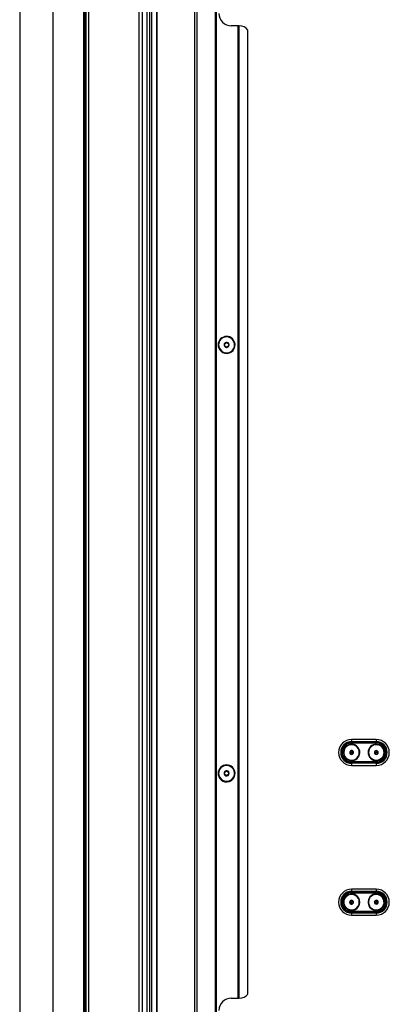
# Model space of a CAD drawing. Units: inches. Extents: x 12 to 141, y 13 to 139.
# Drawn here: x 113 to 124, y 38 to 68 of the extents above; entities that cross this region are included whole.
import ezdxf

# ---------------------------------------------------------------- set-up
doc = ezdxf.new("R2010")
doc.units = ezdxf.units.IN
doc.header["$MEASUREMENT"] = 0

msp = doc.modelspace()

# ---------------------------------------------------------------- linework, layer by layer
at = {"color": 7, "linetype": 'Continuous', "lineweight": 25}
for p, q in [((116.54, 89.258), (116.54, 16.898)), ((116.6, 89.258), (116.6, 16.898)), ((116.761, 16.898), (116.761, 89.258)), ((116.771, 16.898), (116.771, 89.258)), ((117.921, 16.898), (117.921, 89.258)), ((117.981, 89.258), (117.981, 16.898)), ((118.546, 16.898), (118.546, 89.258)), ((118.556, 89.258), (118.556, 16.898)), ((118.566, 89.258), (118.566, 16.898)), ((114.697, 88.148), (114.697, 16.898)), ((116.233, 16.898), (116.233, 88.148)), ((116.322, 88.148), (116.322, 16.898)), ((114.608, 88.059), (114.608, 16.987)), ((116.474, 16.898), (116.474, 87.26)), ((114.548, 22.028), (114.548, 83.017)), ((114.558, 22.028), (114.558, 83.017)), ((114.598, 22.028), (114.598, 83.017)), ((112.608, 82.648), (112.608, 22.398)), ((113.608, 78.458), (113.608, 26.588)), ((119.226, 67.826), (119.021, 67.826)), ((119.226, 38.33), (119.226, 67.826)), ((119.236, 67.826), (119.226, 67.826)), ((119.236, 38.33), (119.236, 67.826)), ((119.236, 67.826), (119.246, 67.826)), ((119.246, 67.826), (119.246, 38.33)), ((119.246, 67.826), (119.271, 67.826)), ((119.521, 38.455), (119.521, 67.701)), ((119.08, 58.283), (119.092, 58.291)), ((119.092, 58.291), (119.093, 58.292)), ((118.668, 58.004), (118.666, 58.004)), ((118.68, 58.013), (118.668, 58.004)), ((123.418, 46.177), (122.668, 46.177)), ((122.668, 46.177), (122.668, 46.113)), ((122.668, 46.113), (123.418, 46.113)), ((122.668, 46.091), (122.668, 46.113)), ((123.418, 46.091), (122.668, 46.091)), ((122.668, 46.091), (122.668, 46.07)), ((122.668, 46.07), (123.418, 46.07)), ((123.418, 46.177), (123.418, 46.113)), ((123.418, 46.091), (123.418, 46.113)), ((123.418, 46.091), (123.418, 46.07)), ((122.622, 45.755), (122.619, 45.753)), ((122.621, 45.809), (122.635, 45.818)), ((122.621, 45.792), (122.621, 45.809)), ((122.622, 45.755), (122.622, 45.772)), ((122.637, 45.747), (122.622, 45.755)), ((122.668, 45.783), (122.627, 45.758)), ((122.652, 45.828), (122.667, 45.837)), ((122.67, 45.729), (122.655, 45.737)), ((122.667, 45.837), (122.681, 45.829)), ((122.668, 45.783), (122.709, 45.808)), ((122.684, 45.738), (122.67, 45.729)), ((122.7, 45.819), (122.714, 45.811)), ((122.716, 45.757), (122.702, 45.749)), ((122.714, 45.811), (122.718, 45.813)), ((122.714, 45.811), (122.715, 45.795)), ((122.715, 45.774), (122.716, 45.757)), ((123.368, 45.762), (123.365, 45.761)), ((123.368, 45.762), (123.37, 45.779)), ((123.381, 45.752), (123.368, 45.762)), ((123.373, 45.8), (123.375, 45.816)), ((123.418, 45.783), (123.374, 45.765)), ((123.375, 45.816), (123.391, 45.823)), ((123.411, 45.729), (123.398, 45.74)), ((123.41, 45.83), (123.425, 45.837)), ((123.427, 45.736), (123.411, 45.729)), ((123.418, 45.783), (123.463, 45.801)), ((123.425, 45.837), (123.439, 45.827)), ((123.461, 45.75), (123.446, 45.744)), ((123.455, 45.814), (123.468, 45.804)), ((123.463, 45.767), (123.461, 45.75)), ((123.468, 45.804), (123.466, 45.787)), ((123.468, 45.804), (123.472, 45.805)), ((122.668, 45.496), (122.668, 45.475)), ((123.418, 45.496), (122.668, 45.496)), ((122.668, 45.475), (122.668, 45.453)), ((122.668, 45.475), (123.418, 45.475)), ((122.668, 45.453), (122.668, 45.39)), ((123.418, 45.453), (122.668, 45.453)), ((123.418, 45.496), (123.418, 45.475)), ((123.418, 45.475), (123.418, 45.453)), ((123.418, 45.453), (123.418, 45.39)), ((119.08, 45.283), (119.092, 45.291)), ((119.092, 45.291), (119.093, 45.292)), ((122.668, 45.39), (123.418, 45.39)), ((118.668, 45.004), (118.666, 45.004)), ((118.68, 45.013), (118.668, 45.004)), ((123.418, 41.634), (122.668, 41.634)), ((122.668, 41.634), (122.668, 41.57)), ((122.668, 41.57), (123.418, 41.57)), ((122.668, 41.548), (122.668, 41.57)), ((123.418, 41.548), (122.668, 41.548)), ((122.668, 41.548), (122.668, 41.527)), ((122.668, 41.527), (123.418, 41.527)), ((123.418, 41.634), (123.418, 41.57)), ((123.418, 41.548), (123.418, 41.57)), ((123.418, 41.548), (123.418, 41.527)), ((122.616, 41.255), (122.628, 41.267)), ((122.62, 41.239), (122.616, 41.255)), ((122.668, 41.24), (122.634, 41.207)), ((122.643, 41.281), (122.655, 41.293)), ((122.655, 41.293), (122.671, 41.288)), ((122.668, 41.24), (122.703, 41.274)), ((122.691, 41.283), (122.707, 41.278)), ((122.707, 41.278), (122.71, 41.281)), ((122.707, 41.278), (122.711, 41.262)), ((122.72, 41.226), (122.708, 41.214)), ((122.716, 41.242), (122.72, 41.226)), ((123.368, 41.26), (123.381, 41.27)), ((123.37, 41.243), (123.368, 41.26)), ((123.376, 41.206), (123.373, 41.223)), ((123.418, 41.24), (123.381, 41.21)), ((123.397, 41.283), (123.41, 41.294)), ((123.41, 41.294), (123.425, 41.288)), ((123.418, 41.24), (123.456, 41.271)), ((123.445, 41.28), (123.46, 41.274)), ((123.46, 41.274), (123.463, 41.277)), ((123.46, 41.274), (123.463, 41.258)), ((123.466, 41.237), (123.469, 41.221)), ((122.629, 41.203), (122.625, 41.219)), ((122.629, 41.203), (122.627, 41.2)), ((122.646, 41.198), (122.629, 41.203)), ((122.681, 41.188), (122.665, 41.193)), ((122.668, 40.954), (122.668, 40.932)), ((123.418, 40.954), (122.668, 40.954)), ((122.668, 40.932), (122.668, 40.911)), ((122.668, 40.932), (123.418, 40.932)), ((122.693, 41.2), (122.681, 41.188)), ((123.376, 41.206), (123.373, 41.204)), ((123.392, 41.2), (123.376, 41.206)), ((123.427, 41.187), (123.411, 41.193)), ((123.418, 40.954), (123.418, 40.932)), ((123.418, 40.932), (123.418, 40.911)), ((123.44, 41.197), (123.427, 41.187)), ((123.469, 41.221), (123.456, 41.21)), ((122.668, 40.911), (122.668, 40.847)), ((123.418, 40.911), (122.668, 40.911)), ((122.668, 40.847), (123.418, 40.847)), ((123.418, 40.911), (123.418, 40.847)), ((119.021, 38.33), (119.226, 38.33)), ((119.226, 38.33), (119.236, 38.33)), ((119.246, 38.33), (119.236, 38.33)), ((119.271, 38.33), (119.246, 38.33))]:
    msp.add_line(p, q, dxfattribs=at)
at = {"color": 8, "linetype": 'Continuous', "lineweight": 25}
for p, q in [((122.881, 45.914), (122.869, 45.906)), ((123.649, 45.879), (123.636, 45.873)), ((122.455, 45.652), (122.468, 45.66)), ((123.187, 45.688), (123.201, 45.693)), ((122.847, 41.415), (122.837, 41.405)), ((123.613, 41.397), (123.601, 41.388)), ((122.489, 41.066), (122.5, 41.076)), ((123.224, 41.083), (123.235, 41.093))]:
    msp.add_line(p, q, dxfattribs=at)
at = {"color": 7, "linetype": 'Continuous', "lineweight": 25}
for centre, radius, start, end in [((119.021, 68.201), 0.375, 180, 270), ((119.271, 67.513), 0.312, 36.8699, 90), ((118.88, 58.148), 0.258, 34.0556, 214.0556), ((118.88, 58.148), 0.256, 34.0556, 214.0556), ((118.88, 58.148), 0.241, 34.0556, 214.0556), ((118.88, 58.148), 0.258, 214.0556, 34.0556), ((118.88, 58.148), 0.256, 214.0556, 34.0556), ((118.88, 58.148), 0.241, 214.0556, 34.0556), ((118.88, 58.148), 0.0775, 34.0556, 214.0556), ((118.821, 58.176), 0.0125, 154.0556, 233.9364), ((118.821, 58.176), 0.0125, 74.1747, 154.0556), ((118.826, 58.111), 0.0125, 134.1747, 214.0556), ((118.796, 58.142), 0.03, 34.0556, 53.9364), ((118.88, 58.148), 0.0775, 214.0556, 34.0556), ((118.826, 58.111), 0.0125, 214.0556, 293.9364), ((118.796, 58.142), 0.03, 314.1747, 34.0556), ((118.833, 58.217), 0.03, 254.1747, 353.9364), ((118.843, 58.072), 0.03, 34.0556, 113.9364), ((118.875, 58.213), 0.0125, 94.0556, 173.9364), ((118.843, 58.072), 0.03, 14.1747, 34.0556), ((118.884, 58.083), 0.0125, 194.1747, 274.0556), ((118.875, 58.213), 0.0125, 34.0556, 94.0556), ((118.875, 58.213), 0.0125, 14.1747, 34.0556), ((118.884, 58.083), 0.0125, 274.0556, 353.9364), ((118.916, 58.223), 0.03, 194.1747, 293.9364), ((118.927, 58.078), 0.03, 74.1747, 173.9364), ((118.934, 58.184), 0.0125, 34.0556, 113.9364), ((118.963, 58.154), 0.03, 134.1747, 233.9364), ((118.938, 58.119), 0.0125, 254.1747, 334.0556), ((118.934, 58.184), 0.0125, 314.1747, 34.0556), ((118.938, 58.119), 0.0125, 34.0556, 53.9364), ((118.938, 58.119), 0.0125, 334.0556, 34.0556), ((122.668, 45.783), 0.393, 90, 270), ((122.668, 45.783), 0.33, 90, 270), ((122.668, 45.783), 0.308, 90, 270), ((122.668, 45.783), 0.287, 90, 270), ((122.668, 45.783), 0.25, 31.5712, 211.5712), ((122.668, 45.783), 0.235, 31.5712, 211.5712), ((123.418, 45.783), 0.25, 22.4483, 202.4483), ((123.418, 45.783), 0.235, 22.4483, 202.4483), ((123.418, 45.783), 0.393, 270, 90), ((123.418, 45.783), 0.33, 270, 90), ((123.418, 45.783), 0.308, 270, 90), ((123.418, 45.783), 0.287, 270, 90), ((122.668, 45.783), 0.25, 211.5712, 31.5712), ((122.668, 45.783), 0.235, 211.5712, 31.5712), ((122.668, 45.783), 0.058, 31.5712, 211.5712), ((122.668, 45.783), 0.058, 211.5712, 31.5712), ((122.668, 45.783), 0.048, 169.1419, 194.0004), ((122.668, 45.783), 0.048, 134.0004, 169.1419), ((122.668, 45.783), 0.048, 109.1419, 134.0004), ((122.668, 45.783), 0.048, 229.1419, 254.0004), ((122.668, 45.783), 0.048, 74.0004, 109.1419), ((122.668, 45.783), 0.048, 254.0004, 289.1419), ((122.668, 45.783), 0.048, 49.1419, 74.0004), ((122.668, 45.783), 0.048, 289.1419, 314.0004), ((122.668, 45.783), 0.048, 314.0004, 349.1419), ((122.668, 45.783), 0.048, 349.1419, 14.0004), ((123.418, 45.783), 0.25, 202.4483, 22.4483), ((123.418, 45.783), 0.235, 202.4483, 22.4483), ((123.418, 45.783), 0.058, 22.4483, 202.4483), ((123.418, 45.783), 0.058, 202.4483, 22.4483), ((123.418, 45.783), 0.048, 160.019, 184.8775), ((123.418, 45.783), 0.048, 124.8775, 160.019), ((123.418, 45.783), 0.048, 220.019, 244.8775), ((123.418, 45.783), 0.048, 100.019, 124.8775), ((123.418, 45.783), 0.048, 244.8775, 280.019), ((123.418, 45.783), 0.048, 64.8775, 100.019), ((123.418, 45.783), 0.048, 280.019, 304.8775), ((123.418, 45.783), 0.048, 40.019, 64.8775), ((123.418, 45.783), 0.048, 304.8775, 340.019), ((123.418, 45.783), 0.048, 340.019, 4.8775), ((118.88, 45.148), 0.258, 34.0556, 214.0556), ((118.88, 45.148), 0.256, 34.0556, 214.0556), ((118.88, 45.148), 0.241, 34.0556, 214.0556), ((118.88, 45.148), 0.258, 214.0556, 34.0556), ((118.88, 45.148), 0.256, 214.0556, 34.0556), ((118.88, 45.148), 0.241, 214.0556, 34.0556), ((118.88, 45.148), 0.0775, 34.0556, 214.0556), ((118.821, 45.176), 0.0125, 154.0556, 233.9364), ((118.821, 45.176), 0.0125, 74.1747, 154.0556), ((118.826, 45.111), 0.0125, 134.1747, 214.0556), ((118.796, 45.142), 0.03, 34.0556, 53.9364), ((118.88, 45.148), 0.0775, 214.0556, 34.0556), ((118.796, 45.142), 0.03, 314.1747, 34.0556), ((118.833, 45.217), 0.03, 254.1747, 353.9364), ((118.875, 45.213), 0.0125, 94.0556, 173.9364), ((118.875, 45.213), 0.0125, 34.0556, 94.0556), ((118.875, 45.213), 0.0125, 14.1747, 34.0556), ((118.916, 45.223), 0.03, 194.1747, 293.9364), ((118.927, 45.078), 0.03, 74.1747, 173.9364), ((118.934, 45.184), 0.0125, 34.0556, 113.9364), ((118.963, 45.154), 0.03, 134.1747, 233.9364), ((118.938, 45.119), 0.0125, 254.1747, 334.0556), ((118.934, 45.184), 0.0125, 314.1747, 34.0556), ((118.938, 45.119), 0.0125, 34.0556, 53.9364), ((118.938, 45.119), 0.0125, 334.0556, 34.0556), ((118.826, 45.111), 0.0125, 214.0556, 293.9364), ((118.843, 45.072), 0.03, 34.0556, 113.9364), ((118.843, 45.072), 0.03, 14.1747, 34.0556), ((118.884, 45.083), 0.0125, 194.1747, 274.0556), ((118.884, 45.083), 0.0125, 274.0556, 353.9364), ((122.668, 41.24), 0.393, 90, 270), ((122.668, 41.24), 0.33, 90, 270), ((122.668, 41.24), 0.308, 90, 270), ((122.668, 41.24), 0.287, 90, 270), ((123.418, 41.24), 0.393, 270, 90), ((123.418, 41.24), 0.33, 270, 90), ((123.418, 41.24), 0.308, 270, 90), ((123.418, 41.24), 0.287, 270, 90), ((122.668, 41.24), 0.25, 44.2351, 224.2351), ((122.668, 41.24), 0.235, 44.2351, 224.2351), ((122.668, 41.24), 0.25, 224.2351, 44.2351), ((122.668, 41.24), 0.235, 224.2351, 44.2351), ((122.668, 41.24), 0.058, 44.2351, 224.2351), ((122.668, 41.24), 0.048, 146.6643, 181.8058), ((122.668, 41.24), 0.048, 181.8058, 206.6643), ((122.668, 41.24), 0.058, 224.2351, 44.2351), ((122.668, 41.24), 0.048, 121.8058, 146.6643), ((122.668, 41.24), 0.048, 86.6643, 121.8058), ((122.668, 41.24), 0.048, 61.8058, 86.6643), ((122.668, 41.24), 0.048, 326.6643, 1.8058), ((122.668, 41.24), 0.048, 1.8058, 26.6643), ((123.418, 41.24), 0.25, 38.8866, 218.8866), ((123.418, 41.24), 0.235, 38.8866, 218.8866), ((123.418, 41.24), 0.25, 218.8866, 38.8866), ((123.418, 41.24), 0.235, 218.8866, 38.8866), ((123.418, 41.24), 0.058, 38.8866, 218.8866), ((123.418, 41.24), 0.048, 141.3159, 176.4574), ((123.418, 41.24), 0.048, 176.4574, 201.3159), ((123.418, 41.24), 0.058, 218.8866, 38.8866), ((123.418, 41.24), 0.048, 116.4574, 141.3159), ((123.418, 41.24), 0.048, 81.3159, 116.4574), ((123.418, 41.24), 0.048, 56.4574, 81.3159), ((123.418, 41.24), 0.048, 321.3159, 356.4574), ((123.418, 41.24), 0.048, 356.4574, 21.3159), ((122.668, 41.24), 0.048, 241.8058, 266.6643), ((122.668, 41.24), 0.048, 266.6643, 301.8058), ((122.668, 41.24), 0.048, 301.8058, 326.6643), ((123.418, 41.24), 0.048, 236.4574, 261.3159), ((123.418, 41.24), 0.048, 261.3159, 296.4574), ((123.418, 41.24), 0.048, 296.4574, 321.3159), ((119.021, 37.955), 0.375, 90, 180), ((119.271, 38.642), 0.313, 270, 323.1301)]:
    msp.add_arc(centre, radius, start, end, dxfattribs=at)

doc.saveas('drawing.dxf')
